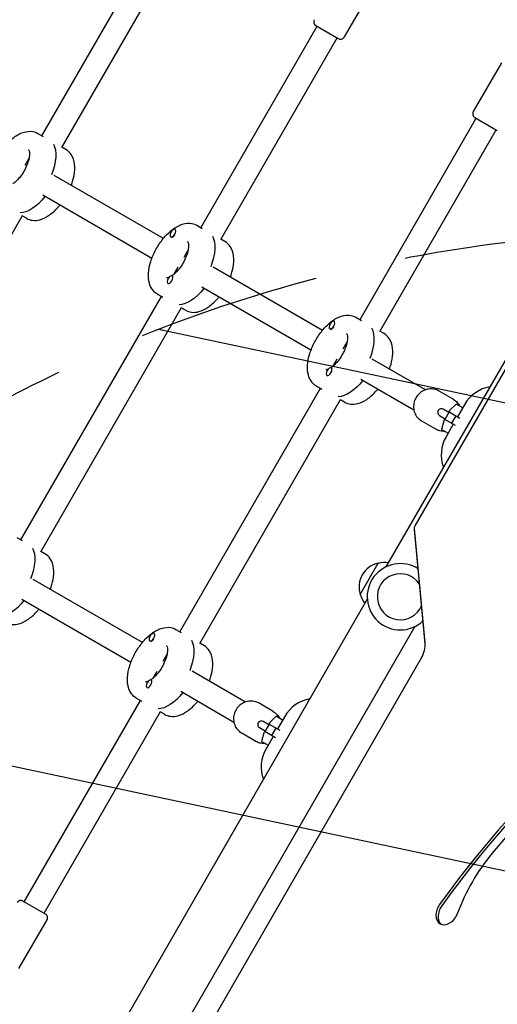
# Model space of a CAD drawing. Units: millimetres. Extents: x -5426 to 5928, y -4507 to 4323.
# Drawn here: x -3346 to -3014, y 872 to 1555 of the extents above; entities that cross this region are included whole.
import ezdxf

# ---------------------------------------------------------------- set-up
doc = ezdxf.new("R2010")
doc.units = ezdxf.units.MM
doc.header["$LTSCALE"] = 20
doc.linetypes.add('HIDDEN', pattern=[9.524999999999999, 6.35, -3.175])
for name, color, linetype in [('2d', 230, 'Continuous'), ('EN-Free_Space', 10, 'HIDDEN'), ('EN-Free_Space_Hatch', 10, 'HIDDEN')]:
    doc.layers.add(name, color=color, linetype=linetype)

msp = doc.modelspace()

# ---------------------------------------------------------------- hatches: boundary and pattern name
at = {"layer": 'EN-Free_Space_Hatch'}
h = msp.add_hatch(dxfattribs=at)
h.set_pattern_fill('ANSI31', color=256, scale=100, angle=123)
h.set_pattern_definition([(168, (0, 0), (-66.0119618346386, -310.5618632329833), [])])
h.paths.add_polyline_path([(3730.849786233367, 374.6135987454937), (4794.512078199777, 988.7193093391533, 1), (3794.512078199778, 2720.770116908031), (2018.06909666306, 1695.140283317787, 0.4164593882154634), (1655.899891503758, 322.4944479724226, 0.3950845500998559), (2073.181048830173, -979.2246136248316), (2582.288203751931, -1262.703197493933), (2981.920379520391, -2625.477761245084, 1), (4901.102090796237, -2062.679787630826), (4501.469915027777, -699.9052238796743, 0.1700665306559651)])
h.paths.add_polyline_path([(-2022.07331871104, -92.33371249277161, 0.4142135623730923), (-2388.098722495481, 1273.691691291659, 0.4142135623730956), (-3754.124126279923, 907.666287507221), (-4803.130122914818, -909.2653961088446, 0.4142135623730951), (-4437.104719130379, -2275.290799893283, 0.4142135623730955), (-3071.079315345939, -1909.265396108845)])

# ---------------------------------------------------------------- linework, layer by layer
at = {"layer": '2d'}
for p, q in [((-3330.449099944916, 1474.234525215208), (-3249.824099944915, 1613.881121575449)), ((-3316.738925602505, 1465.981243756891), (-3235.967693484365, 1605.881121575449)), ((-3101.085360940633, 1576.504193184327), (-3120.585360940636, 1542.729202436736)), ((-3140.271894420109, 1550.631126225385), (-3124.68343715199, 1541.631126225383)), ((-3220.030869016325, 1410.484529865143), (-3139.405869016324, 1550.131126225384)), ((-3206.320694673914, 1402.231248406826), (-3125.549462555774, 1542.131126225384)), ((-2879.572767744145, 1542.433662178059), (-3091.592202658934, 1175.205228713605)), ((-3011.451739702867, 1524.754197834264), (-3030.95173970287, 1490.979207086673)), ((-3109.612638087733, 1346.734534515079), (-3028.987638087733, 1486.381130875319)), ((-3029.853663491517, 1486.88113087532), (-3014.265206223399, 1477.881130875319)), ((-3333.270896951696, 1475.863690476671), (-3329.520896860521, 1473.69862691457)), ((-3095.902463745323, 1338.481253056761), (-3015.131231627182, 1478.381130875319)), ((-3313.770896477585, 1464.605359953745), (-3316.592693484365, 1466.234525215208)), ((-3342.199100090796, 1453.882927973602), (-3339.419624929277, 1458.697120171727)), ((-3071.314241368916, 1203.5933328327), (-2923.799522743153, 1459.096320356746)), ((-3246.107578849462, 1403.02326480849), (-3321.878054397414, 1446.769369262726)), ((-3254.107578849462, 1389.166858347939), (-3329.878054397414, 1432.912962802175)), ((-3441.738925602505, 1249.474892810781), (-3343.946461366225, 1418.856409465381)), ((-3341.270896477585, 1416.973962745601), (-3344.092693484366, 1418.603128007064)), ((-3237.877988125522, 1409.236585605824), (-3238.031638618815, 1409.325295759488)), ((-3222.852666023105, 1412.113695126606), (-3219.102665931929, 1409.948631564505)), ((-3240.805980210656, 1403.998859394086), (-3241.031638618815, 1404.129143336782)), ((-3203.352665548994, 1400.85536460368), (-3206.174462555774, 1402.484529865143)), ((-3231.780869162205, 1390.132932623537), (-3229.001394000686, 1394.947124821663)), ((-3238.560344031963, 1378.390537700479), (-3235.780868870444, 1383.204729898606)), ((-3135.689347920871, 1339.273269458425), (-3211.459823468823, 1383.019373912661)), ((-3239.748035208881, 1376.839897974762), (-3239.973693617039, 1376.970181917457)), ((-3242.820043123746, 1371.685319341087), (-3242.973693617039, 1371.774029494751)), ((-3143.689347920871, 1325.416862997874), (-3219.459823468822, 1369.16296745211)), ((-3345.030869016325, 1193.978178919034), (-3247.530869016325, 1362.853132656999)), ((-3250.352666023105, 1364.482297918462), (-3246.602665931929, 1362.317234356361)), ((-3331.320694673914, 1185.724897460716), (-3233.528230437634, 1355.106414115317)), ((-3230.852665548994, 1353.223967395536), (-3233.674462555774, 1354.853132656999)), ((-3127.459757196929, 1345.486590255759), (-3127.613407690224, 1345.575300409424)), ((-3112.434435094514, 1348.363699776542), (-3108.684435003338, 1346.19863621444)), ((-3130.387749282065, 1340.248864044022), (-3130.613407690224, 1340.379147986717)), ((-3092.934434620402, 1337.105369253615), (-3095.756231627182, 1338.734534515078)), ((-3121.362638233613, 1326.382937273473), (-3118.583163072095, 1331.197129471598)), ((-3128.142113103372, 1314.640542350415), (-3125.362637941853, 1319.454734548541)), ((-3064.188078217703, 1297.991992147901), (-3101.073835725884, 1319.287994174513)), ((-3129.329804280289, 1313.089902624698), (-3129.555462688448, 1313.220186567393)), ((-3132.401812195154, 1307.935323991022), (-3132.555462688448, 1308.024034144686)), ((-3109.073835725884, 1305.431587713961), (-3072.188078217703, 1284.13558568735)), ((-3234.612638087734, 1130.228183568969), (-3137.112638087734, 1299.103137306935)), ((-3139.934435094514, 1300.732302568398), (-3136.184435003338, 1298.567239006296)), ((-3220.902463745323, 1121.974902110652), (-3123.109999509043, 1291.356418765252)), ((-3120.434434620403, 1289.473972045472), (-3123.256231627183, 1291.103137306935)), ((-3044.915077127159, 1291.4835219337), (-3054.690135736081, 1297.127154652905)), ((-3047.907515841223, 1282.241552116195), (-3051.899344672167, 1284.5462355663)), ((-3042.858771023324, 1288.102382028194), (-3047.299904771216, 1283.834751852526)), ((-3038.317171990251, 1285.480288603898), (-3042.858771023324, 1288.102382028194)), ((-3036.867171990251, 1287.991762274872), (-3041.86717199025, 1279.331508237029)), ((-3054.399344672167, 1280.216108547377), (-3050.407515841223, 1277.911425097273)), ((-3050.6416832612, 1278.046621720232), (-3051.483461751184, 1276.588618606861)), ((-3047.657515841223, 1282.674564818088), (-3050.657515841223, 1277.478412395382)), ((-3043.284377833875, 1273.221529182067), (-3050.657515841223, 1277.478412395382)), ((-3047.299904771216, 1283.834751852526), (-3048.1416832612, 1282.376748739154)), ((-3047.657515841223, 1282.674564818088), (-3040.284377833875, 1278.417681604773)), ((-3042.978743199741, 1279.973274174052), (-3045.978743199741, 1274.777121751345)), ((-3056.915077127159, 1270.698912242874), (-3066.690135736081, 1276.342544962079)), ((-3051.483461751184, 1276.588618606861), (-3052.958771023325, 1270.608668871749)), ((-3052.958771023324, 1270.608668871749), (-3048.417171990251, 1267.986575447452)), ((-3044.86717199025, 1274.135355814322), (-3049.867171990251, 1265.475101776477)), ((-3347.852666023105, 1195.607344180497), (-3344.102665931929, 1193.442280618395)), ((-3064.462023575359, 1122.428057058113), (-3071.768570959318, 1201.726064566961)), ((-3064.450608067403, 1121.899511116931), (-3071.757155451362, 1201.197518625778)), ((-3328.352665548994, 1184.349013657571), (-3331.174462555774, 1185.978178919034)), ((-3109.519095780297, 1156.154939005545), (-3097.019095779797, 1177.805574101022)), ((-3260.689347920871, 1122.766918512315), (-3336.459823468823, 1166.513022966551)), ((-3268.689347920871, 1108.910512051764), (-3344.459823468823, 1152.656616506)), ((-3104.553684055749, 1152.755284392962), (-3316.573118411722, 785.526851896404)), ((-3071.644718711941, 1133.755284392961), (-3283.664153626728, 766.5268509285085)), ((-3252.459757196929, 1128.98023930965), (-3252.613407690224, 1129.068949463314)), ((-3237.434435094514, 1131.857348830432), (-3233.684435003338, 1129.692285268331)), ((-3255.387749282065, 1123.742513097912), (-3255.613407690224, 1123.872797040608)), ((-3217.934434620402, 1120.599018307506), (-3220.756231627183, 1122.228183568969)), ((-3246.362638233614, 1109.876586327363), (-3243.583163072095, 1114.69077852549)), ((-3294.39081155733, 718.2184299220468), (-3066.968986150382, 1112.124586276939)), ((-3253.142113103373, 1098.134191404304), (-3250.362637941854, 1102.948383602431)), ((-3189.188078217703, 1081.485641201791), (-3226.073835725884, 1102.781643228403)), ((-3254.329804280289, 1096.583551678588), (-3254.555462688448, 1096.713835621283)), ((-3257.401812195154, 1091.428973044912), (-3257.555462688448, 1091.517683198577)), ((-3234.073835725884, 1088.925236767852), (-3197.188078217703, 1067.62923474124)), ((-3342.737638087734, 942.9501900005844), (-3262.112638087734, 1082.596786360825)), ((-3264.934435094514, 1084.225951622288), (-3261.184435003338, 1082.060888060187)), ((-3169.915077127159, 1074.977170987591), (-3179.690135736081, 1080.620803706796)), ((-3328.881231627183, 934.9501900005844), (-3248.109999509043, 1074.850067819142)), ((-3245.434434620403, 1072.967621099362), (-3248.256231627182, 1074.596786360825)), ((-3172.907515841223, 1065.735201170086), (-3176.899344672167, 1068.03988462019)), ((-3172.657515841223, 1066.168213871979), (-3175.657515841223, 1060.972061449272)), ((-3172.299904771216, 1067.328400906416), (-3173.1416832612, 1065.870397793045)), ((-3172.657515841223, 1066.168213871979), (-3165.284377833875, 1061.911330658664)), ((-3167.858771023324, 1071.596031082085), (-3172.299904771216, 1067.328400906416)), ((-3163.317171990251, 1068.973937657789), (-3167.858771023324, 1071.596031082085)), ((-3161.867171990251, 1071.485411328763), (-3166.86717199025, 1062.825157290919)), ((-3181.915077127159, 1054.192561296764), (-3191.690135736081, 1059.836194015969)), ((-3179.399344672167, 1063.709757601268), (-3175.407515841223, 1061.405074151164)), ((-3176.483461751184, 1060.082267660752), (-3177.958771023325, 1054.102317925639)), ((-3175.6416832612, 1061.540270774123), (-3176.483461751184, 1060.082267660752)), ((-3168.284377833875, 1056.715178235957), (-3175.657515841223, 1060.972061449272)), ((-3167.978743199741, 1063.466923227942), (-3170.978743199741, 1058.270770805236)), ((-3177.958771023324, 1054.102317925639), (-3173.41717199025, 1051.480224501342)), ((-3169.86717199025, 1057.629004868212), (-3174.867171990251, 1048.968750830367)), ((-3328.015206223399, 934.4501900005837), (-3343.603663491518, 943.4501900005852)), ((-3346.417130012049, 896.577123041639), (-3326.917130012046, 930.3521137892299))]:
    msp.add_line(p, q, dxfattribs=at)
for centre, radius, start, end in [((-3138.771894420108, 1553.229202436737), 2.999999999999883, 149.9999999999946, 239.9999999999886), ((-3123.183437151989, 1544.229202436735), 2.999999999999231, 239.9999999999746, 330.0000000000015), ((-3028.353663491517, 1489.479207086673), 2.999999999999655, 149.9999999999903, 239.9999999999962), ((-3015.216536895638, 1275.49176227487), 25.00000000000218, 99.79181950351987, 149.999999999998), ((-3053.149344672167, 1282.381172056839), 2.500000000000008, 60.00000000000011, 240.0000000000001), ((-3028.21653689564, 1252.975101776477), 25, 149.9999999999998, 200.2081804964812), ((-3093.290994759871, 1161.219397243283), 16.99999999914634, 102.6679254885013, 197.3320745114996), ((-3081.618460685437, 1154.480256553283), 22.99999999999991, 57.43526610451898, 313.0935132609916), ((-3092.461477979051, 1161.319055349576), 17.00000000000355, 81.35427621299861, 105.8134983752747), ((-3081.618460685437, 1154.480256553283), 15.99999999999999, 33.42463371490457, 337.1041305402424), ((-3092.962542821204, 1160.451185585081), 17.0000000000033, 194.1865016247243, 218.6457237870027), ((-3140.216536895641, 1058.985411328763), 24.99999999999896, 99.79181950351683, 150.0000000000004), ((-3178.149344672167, 1065.874821110729), 2.500000000000008, 60.00000000000011, 240.0000000000001), ((-3153.21653689564, 1036.468750830367), 25, 150.0000000000001, 200.2081804964812), ((-3345.103663491518, 940.8521137892319), 2.999999999999966, 60.00000000000054, 149.9999999999946), ((-3329.515206223399, 931.8521137892302), 2.999999999999951, 329.9999999999927, 59.99999999999947)]:
    msp.add_arc(centre, radius, start, end, dxfattribs=at)
for centre, major_axis, ratio, start_param, end_param in [((-3338.770896751111, 1447.284852035976), (13.75000000000004, 23.81569860407205), 0.4999999635299181, -1.285260611774444, -0.2855357150204656), ((-3338.770896751111, 1447.284852035976), (13.75000000000005, 23.81569860407205), 0.4999999635299184, -1.285260611774434, -0.2855357150204535), ((-3239.531638618815, 1406.727219548135), (1.500000000000005, 2.598076211353316), 0.4999999635299177, 2.10202241327879e-14, 3.141592653589814), ((-3239.531638618815, 1406.727219548135), (-1.500000000000006, -2.598076211353316), 0.4999999635299177, 2.235249185951388e-14, 3.141592653589815), ((-3239.231638611521, 1406.554014463167), (-1.500000000000004, -2.598076211353312), 0.4999999635299177, 0.1871818797279898, 1.383614447066859), ((-3228.35266582252, 1383.534856685912), (13.75000000000005, 23.81569860407206), 0.4999999635299182, -1.285260611774434, -0.2855357150204665), ((-3228.35266582252, 1383.534856685912), (13.75000000000004, 23.81569860407204), 0.4999999635299183, -1.285260611774452, -0.2855357150204798), ((-3241.473693617039, 1374.372105706104), (1.500000000000005, 2.598076211353316), 0.4999999635299177, 2.10202241327879e-14, 3.141592653589814), ((-3241.473693617039, 1374.372105706104), (-1.500000000000006, -2.598076211353316), 0.4999999635299177, 2.235249185951388e-14, 3.141592653589815), ((-3129.113407690224, 1342.97722419807), (1.500000000000005, 2.598076211353316), 0.4999999635299177, 2.10202241327879e-14, 3.141592653589814), ((-3129.113407690224, 1342.97722419807), (-1.500000000000006, -2.598076211353316), 0.4999999635299177, 2.235249185951388e-14, 3.141592653589815), ((-3128.81340768293, 1342.804019113102), (-1.500000000000003, -2.598076211353313), 0.4999999635299177, 0.1871818797279895, 1.383614447066791), ((-3117.934434893928, 1319.784861335847), (13.75000000000004, 23.81569860407205), 0.4999999635299182, -1.284749080230117, -0.2855357150204649), ((-3117.934434893928, 1319.784861335847), (13.75000000000006, 23.81569860407205), 0.4999999635299183, -1.284749080230116, -0.2855357150204736), ((-3131.055462688448, 1310.622110356039), (1.500000000000005, 2.598076211353316), 0.4999999635299177, 2.10202241327879e-14, 3.141592653589814), ((-3131.055462688448, 1310.622110356039), (-1.500000000000006, -2.598076211353316), 0.4999999635299177, 2.235249185951388e-14, 3.141592653589815), ((-2784.513160296633, 705.1065002062645), (251.0783967365595, 434.8805398306557), 0.7071067811865488, 0.06262688820277668, 1.432070627906276), ((-2782.982229207393, 704.2226167297813), (251.0783967365595, 434.8805398306557), 0.7071067811865488, 0.06262688820277683, 1.432070627906276), ((-3353.35266582252, 1167.028505739802), (13.75000000000003, 23.81569860407203), 0.4999999635299182, -1.285260611774452, -0.2855357150204606), ((-3353.35266582252, 1167.028505739802), (13.75000000000003, 23.81569860407203), 0.4999999635299184, -1.285260611774452, -0.285535715020467), ((-2784.513160296633, 705.1065002062647), (246.0783967365212, 426.2202857927451), 0.7071067811865487, 0.3770562489841902, 1.327712777937901), ((-3254.113407690224, 1126.470873251961), (1.500000000000005, 2.598076211353316), 0.4999999635299177, 2.10202241327879e-14, 3.141592653589814), ((-3254.113407690224, 1126.470873251961), (-1.500000000000006, -2.598076211353316), 0.4999999635299177, 2.235249185951388e-14, 3.141592653589815), ((-3253.81340768293, 1126.297668166993), (-1.500000000000004, -2.598076211353312), 0.4999999635299177, 0.1871818797279898, 1.383614447066927), ((-3242.934434893928, 1103.278510389738), (13.75000000000004, 23.81569860407206), 0.4999999635299182, -1.284749080230117, -0.2855357150204613), ((-3242.934434893928, 1103.278510389738), (13.75000000000004, 23.81569860407203), 0.4999999635299184, -1.284749080230108, -0.2855357150204473), ((-3075.782135874415, 1117.212860642519), (7.195906616878109, 12.46367586695332), 0.7071067811865487, -1.570796326794904, -0.7853981633974305), ((-3256.055462688448, 1094.11575940993), (1.500000000000005, 2.598076211353316), 0.4999999635299177, 2.10202241327879e-14, 3.141592653589814), ((-3256.055462688448, 1094.11575940993), (-1.500000000000006, -2.598076211353316), 0.4999999635299177, 2.235249185951388e-14, 3.141592653589815), ((-2970.403557009296, 921.4235133220129), (-50.00000000000206, -86.60254037844716), 0.7071067811865488, -1.8138798756518, -1.329040872458596), ((-3048.973021187348, 936.376790869013), (-5.000000000049971, -8.660254037930912), 0.707106781186549, -1.709522025713698, -1.687538997430238e-14), ((-3047.442090098109, 935.4929073925298), (-5.000000000049944, -8.660254037930864), 0.7071067811865489, -1.709522025713698, -0.1253278311668062), ((-3048.973021187348, 936.3767908690131), (-5.000000000049941, -8.660254037931075), 0.7071067811865489, -2.664535259100376e-14, 1.812551781152263)]:
    msp.add_ellipse(centre, major_axis=major_axis, ratio=ratio, start_param=start_param, end_param=end_param, dxfattribs=at)
at = {"layer": '2d', "extrusion": (0, 0, -1)}
for centre, major_axis, ratio, start_param, end_param in [((-3335.77089667817, 1445.552801186295), (-13.75000000000004, -23.81569860407204), 0.4999999635299182, -1.275619440344395, -0.285535715020438), ((-3335.770896678171, 1445.552801186295), (-13.75000000000005, -23.81569860407205), 0.4999999635299184, -1.275619440344395, -0.2855357150204332), ((-3225.352665749579, 1381.802805836231), (-13.75000000000004, -23.81569860407204), 0.4999999635299182, -1.275619440344395, -0.285535715020438), ((-3225.35266574958, 1381.802805836231), (-13.75000000000004, -23.81569860407204), 0.4999999635299183, -1.275619440344395, -0.2855357150204307), ((-3114.934434820988, 1318.052810486166), (-13.75000000000003, -23.81569860407205), 0.4999999635299182, -1.275619440344395, -0.2855357150204333), ((-3114.934434820988, 1318.052810486166), (-13.75000000000004, -23.81569860407203), 0.4999999635299183, -1.27561944034439, -0.2855357150204532), ((-3069.717059686121, 1202.671199558194), (1.304093383122461, 2.2587559973821), 0.7071067811865487, -2.356194490192469, -1.570796326795282), ((-3350.35266574958, 1165.296454890121), (-13.75000000000004, -23.81569860407206), 0.499999963529918, -1.275619440344395, -0.285535715020431), ((-3350.35266574958, 1165.296454890121), (-13.75000000000005, -23.81569860407205), 0.4999999635299183, -1.275619440344395, -0.2855357150204377), ((-3239.934434820988, 1101.546459540057), (-13.75000000000002, -23.81569860407203), 0.4999999635299182, -1.27561944034439, -0.2855357150204492), ((-3239.934434820988, 1101.546459540057), (-13.75000000000005, -23.81569860407205), 0.4999999635299182, -1.275619440344386, -0.2855357150204363)]:
    msp.add_ellipse(centre, major_axis=major_axis, ratio=ratio, start_param=start_param, end_param=end_param, dxfattribs=at)
at = {"layer": '2d'}
for points, knots in [([(-3360.770896951696, 1428.232293268527), (-3362.102562489945, 1429.001130725506), (-3363.251997652998, 1430.064693661427), (-3365.150951699281, 1432.659584565654), (-3365.836762185174, 1434.220781665965), (-3366.84146531733, 1437.978786599703), (-3366.99739015146, 1440.238127222236), (-3366.693871828061, 1445.196401073414), (-3366.151894697194, 1447.922730597614), (-3364.463055740559, 1453.339859160239), (-3363.329745575762, 1456.027302518123), (-3360.609713988042, 1461.153432399826), (-3359.031390810242, 1463.593781384702), (-3355.539621281859, 1468.06154932823), (-3353.626139098693, 1470.085558230989), (-3349.536687440218, 1473.549134768634), (-3347.358425139768, 1474.976686009518), (-3342.853498555491, 1476.915485648135), (-3340.501820972852, 1477.461577630949), (-3336.432935334218, 1477.192319137491), (-3334.751617743801, 1476.718585024587), (-3333.270896951696, 1475.863690476671)], [3.141592653589791, 3.141592653589791, 3.141592653589791, 3.141592653589791, 3.358676171785759, 3.358676171785759, 3.605687591791533, 3.605687591791533, 3.928475924045878, 3.928475924045878, 4.289404642761721, 4.289404642761721, 4.640968980448849, 4.640968980448849, 4.986706883124701, 4.986706883124701, 5.334802512544952, 5.334802512544952, 5.692565766479738, 5.692565766479738, 6.041803316143962, 6.041803316143962, 6.283185307179588, 6.283185307179588, 6.283185307179588, 6.283185307179588]), ([(-3339.781370937167, 1464.612221364651), (-3339.781370937167, 1464.612221364651), (-3339.713198675441, 1464.566920792141), (-3339.4614731099, 1464.072510428365), (-3339.287190908888, 1463.574123012681), (-3339.110862641459, 1462.18422253693), (-3339.09396979786, 1461.340117118054), (-3339.277516384912, 1459.338066970448), (-3339.491324023893, 1458.163824176032), (-3340.189949544148, 1455.600093723827), (-3340.690009990888, 1454.201849636635), (-3341.953397279598, 1451.359237617235), (-3342.724743513678, 1449.914988731766), (-3344.45079738271, 1447.175856107909), (-3345.406601230712, 1445.882196513656), (-3347.362600884961, 1443.616807102281), (-3348.361801482592, 1442.63950852281), (-3349.799572598079, 1441.461094220458), (-3350.268583899105, 1441.115817141232), (-3350.715463144974, 1440.821623712578)], [0.07539711134005112, 0.07539711134005112, 0.07539711134005112, 0.07539711134005112, 0.3141592653589937, 0.3141592653589937, 0.581983079126217, 0.581983079126217, 0.8256817411448523, 0.8256817411448523, 1.085931075930093, 1.085931075930093, 1.362339258381945, 1.362339258381945, 1.648065991065252, 1.648065991065252, 1.935531157656674, 1.935531157656674, 2.216982268015159, 2.216982268015159, 2.35787036292658, 2.35787036292658, 2.35787036292658, 2.35787036292658]), ([(-3310.015983651228, 1439.920799524269), (-3309.171131875447, 1442.185699521643), (-3308.529578673136, 1444.462069668296), (-3307.642465274958, 1449.361494324032), (-3307.495300785374, 1451.961700432769), (-3308.068714337622, 1456.832481116246), (-3308.771623599021, 1459.142139635728), (-3311.039251113857, 1462.53126871715), (-3312.29017568548, 1463.750465405828), (-3313.770896477585, 1464.605359953745)], [5.036759185456765, 5.036759185456765, 5.036759185456765, 5.036759185456765, 5.334802512544941, 5.334802512544941, 5.692565766479726, 5.692565766479726, 6.041803316143952, 6.041803316143952, 6.283185307179578, 6.283185307179578, 6.283185307179578, 6.283185307179578]), ([(-3341.270896477585, 1416.973962745601), (-3339.939230939336, 1416.205125288622), (-3338.443440836777, 1415.741466705376), (-3335.246722370527, 1415.39436971279), (-3333.551780778397, 1415.581038959979), (-3329.794901472153, 1416.58994299114), (-3327.760292680174, 1417.584578434969), (-3323.618060727832, 1420.326569939135), (-3321.527978666221, 1422.159100664836), (-3319.046776874201, 1424.849398264403), (-3318.525206949716, 1425.447610604519), (-3318.015983651228, 1426.064393063718)], [3.141592653589786, 3.141592653589786, 3.141592653589786, 3.141592653589786, 3.358676171785753, 3.358676171785753, 3.605687591791525, 3.605687591791525, 3.928475924045868, 3.928475924045868, 4.289404642761711, 4.289404642761711, 4.388018775312621, 4.388018775312621, 4.388018775312621, 4.388018775312621]), ([(-3250.352666023105, 1364.482297918462), (-3251.684331561354, 1365.251135375441), (-3252.833766724407, 1366.314698311363), (-3254.73272077069, 1368.909589215589), (-3255.418531256583, 1370.4707863159), (-3256.423234388739, 1374.228791249639), (-3256.579159222869, 1376.488131872171), (-3256.27564089947, 1381.44640572335), (-3255.733663768603, 1384.172735247549), (-3254.044824811968, 1389.589863810175), (-3252.911514647171, 1392.277307168058), (-3250.191483059451, 1397.403437049762), (-3248.613159881651, 1399.843786034637), (-3245.121390353268, 1404.311553978165), (-3243.207908170102, 1406.335562880924), (-3239.118456511626, 1409.79913941857), (-3236.940194211177, 1411.226690659453), (-3232.4352676269, 1413.165490298071), (-3230.083590044261, 1413.711582280885), (-3226.014704405627, 1413.442323787426), (-3224.33338681521, 1412.968589674523), (-3222.852666023105, 1412.113695126606)], [3.141592653589791, 3.141592653589791, 3.141592653589791, 3.141592653589791, 3.358676171785759, 3.358676171785759, 3.605687591791533, 3.605687591791533, 3.928475924045878, 3.928475924045878, 4.289404642761721, 4.289404642761721, 4.640968980448849, 4.640968980448849, 4.986706883124701, 4.986706883124701, 5.334802512544952, 5.334802512544952, 5.692565766479738, 5.692565766479738, 6.041803316143962, 6.041803316143962, 6.283185307179588, 6.283185307179588, 6.283185307179588, 6.283185307179588]), ([(-3229.363140008576, 1400.862226014586), (-3229.363140008576, 1400.862226014586), (-3229.29496774685, 1400.816925442076), (-3229.043242181309, 1400.322515078301), (-3228.868959980296, 1399.824127662617), (-3228.692631712868, 1398.434227186866), (-3228.675738869269, 1397.59012176799), (-3228.859285456321, 1395.588071620383), (-3229.073093095302, 1394.413828825968), (-3229.771718615557, 1391.850098373762), (-3230.271779062297, 1390.45185428657), (-3231.535166351007, 1387.609242267171), (-3232.306512585087, 1386.164993381701), (-3234.032566454119, 1383.425860757844), (-3234.988370302121, 1382.132201163592), (-3236.94436995637, 1379.866811752217), (-3237.943570554001, 1378.889513172745), (-3239.381341669488, 1377.711098870393), (-3239.850352970514, 1377.365821791167), (-3240.297232216382, 1377.071628362513)], [0.07539711134005112, 0.07539711134005112, 0.07539711134005112, 0.07539711134005112, 0.3141592653589937, 0.3141592653589937, 0.581983079126217, 0.581983079126217, 0.8256817411448523, 0.8256817411448523, 1.085931075930093, 1.085931075930093, 1.362339258381945, 1.362339258381945, 1.648065991065252, 1.648065991065252, 1.935531157656674, 1.935531157656674, 2.216982268015159, 2.216982268015159, 2.35787036292658, 2.35787036292658, 2.35787036292658, 2.35787036292658]), ([(-3199.597752722636, 1376.170804174204), (-3198.752900946856, 1378.435704171579), (-3198.111347744545, 1380.712074318231), (-3197.224234346367, 1385.611498973967), (-3197.077069856783, 1388.211705082704), (-3197.650483409031, 1393.082485766181), (-3198.353392670429, 1395.392144285663), (-3200.621020185266, 1398.781273367085), (-3201.871944756889, 1400.000470055764), (-3203.352665548994, 1400.85536460368)], [5.03675918545677, 5.03675918545677, 5.03675918545677, 5.03675918545677, 5.334802512544941, 5.334802512544941, 5.692565766479726, 5.692565766479726, 6.041803316143952, 6.041803316143952, 6.283185307179578, 6.283185307179578, 6.283185307179578, 6.283185307179578]), ([(-3242.045091471403, 1376.119683309118), (-3242.479214713834, 1375.937728462969), (-3242.850348483914, 1375.829734378323), (-3243.544165990963, 1375.695415468664), (-3243.762196896641, 1375.723265089196), (-3243.855889656425, 1375.742832869771), (-3243.863844934936, 1375.746268336568), (-3243.863844934936, 1375.746268336568)], [2.560104310833653, 2.560104310833653, 2.560104310833653, 2.560104310833653, 2.732141725719635, 2.732141725719635, 2.978627135548895, 2.978627135548895, 3.066195542249741, 3.066195542249741, 3.066195542249741, 3.066195542249741]), ([(-3230.852665548994, 1353.223967395536), (-3229.521000010745, 1352.455129938558), (-3228.025209908186, 1351.991471355312), (-3224.828491441936, 1351.644374362725), (-3223.133549849806, 1351.831043609915), (-3219.376670543562, 1352.839947641075), (-3217.342061751583, 1353.834583084904), (-3213.199829799241, 1356.576574589071), (-3211.10974773763, 1358.409105314771), (-3208.628545945609, 1361.099402914339), (-3208.106976021125, 1361.697615254454), (-3207.597752722636, 1362.314397713653)], [3.141592653589786, 3.141592653589786, 3.141592653589786, 3.141592653589786, 3.358676171785753, 3.358676171785753, 3.605687591791525, 3.605687591791525, 3.928475924045868, 3.928475924045868, 4.289404642761711, 4.289404642761711, 4.388018775312619, 4.388018775312619, 4.388018775312619, 4.388018775312619]), ([(-3139.934435094514, 1300.732302568398), (-3141.266100632763, 1301.501140025376), (-3142.415535795816, 1302.564702961298), (-3144.314489842099, 1305.159593865525), (-3145.000300327992, 1306.720790965835), (-3146.005003460148, 1310.478795899574), (-3146.160928294278, 1312.738136522107), (-3145.857409970879, 1317.696410373285), (-3145.315432840012, 1320.422739897485), (-3143.626593883377, 1325.83986846011), (-3142.49328371858, 1328.527311817993), (-3139.77325213086, 1333.653441699697), (-3138.19492895306, 1336.093790684572), (-3134.703159424677, 1340.561558628101), (-3132.789677241511, 1342.58556753086), (-3128.700225583035, 1346.049144068505), (-3126.521963282586, 1347.476695309388), (-3122.017036698308, 1349.415494948006), (-3119.66535911567, 1349.96158693082), (-3115.596473477035, 1349.692328437362), (-3113.915155886619, 1349.218594324458), (-3112.434435094514, 1348.363699776542)], [3.141592653589791, 3.141592653589791, 3.141592653589791, 3.141592653589791, 3.358676171785759, 3.358676171785759, 3.605687591791533, 3.605687591791533, 3.928475924045878, 3.928475924045878, 4.289404642761721, 4.289404642761721, 4.640968980448849, 4.640968980448849, 4.986706883124701, 4.986706883124701, 5.334802512544952, 5.334802512544952, 5.692565766479738, 5.692565766479738, 6.041803316143962, 6.041803316143962, 6.283185307179588, 6.283185307179588, 6.283185307179588, 6.283185307179588]), ([(-3118.944909079985, 1337.112230664522), (-3118.944909079985, 1337.112230664522), (-3118.876736818258, 1337.066930092011), (-3118.625011252718, 1336.572519728236), (-3118.450729051705, 1336.074132312552), (-3118.274400784277, 1334.684231836801), (-3118.257507940678, 1333.840126417925), (-3118.44105452773, 1331.838076270318), (-3118.654862166711, 1330.663833475903), (-3119.353487686966, 1328.100103023698), (-3119.853548133706, 1326.701858936505), (-3121.116935422416, 1323.859246917106), (-3121.888281656496, 1322.414998031637), (-3123.614335525528, 1319.67586540778), (-3124.570139373529, 1318.382205813527), (-3126.526139027779, 1316.116816402152), (-3127.52533962541, 1315.139517822681), (-3128.963110740897, 1313.961103520328), (-3129.432122041923, 1313.615826441103), (-3129.879001287791, 1313.321633012448)], [0.07539711134005112, 0.07539711134005112, 0.07539711134005112, 0.07539711134005112, 0.3141592653589937, 0.3141592653589937, 0.581983079126217, 0.581983079126217, 0.8256817411448523, 0.8256817411448523, 1.085931075930093, 1.085931075930093, 1.362339258381945, 1.362339258381945, 1.648065991065252, 1.648065991065252, 1.935531157656674, 1.935531157656674, 2.216982268015159, 2.216982268015159, 2.35787036292658, 2.35787036292658, 2.35787036292658, 2.35787036292658]), ([(-3089.179521794045, 1312.420808824139), (-3088.334670018265, 1314.685708821514), (-3087.693116815954, 1316.962078968166), (-3086.806003417776, 1321.861503623902), (-3086.658838928192, 1324.461709732639), (-3087.232252480439, 1329.332490416116), (-3087.935161741838, 1331.642148935598), (-3090.202789256675, 1335.03127801702), (-3091.453713828298, 1336.250474705699), (-3092.934434620402, 1337.105369253616)], [5.036759185456758, 5.036759185456758, 5.036759185456758, 5.036759185456758, 5.334802512544941, 5.334802512544941, 5.692565766479726, 5.692565766479726, 6.041803316143952, 6.041803316143952, 6.283185307179578, 6.283185307179578, 6.283185307179578, 6.283185307179578]), ([(-3131.626860542811, 1312.369687959054), (-3132.060983785243, 1312.187733112904), (-3132.432117555323, 1312.079739028259), (-3133.125935062372, 1311.945420118599), (-3133.34396596805, 1311.973269739131), (-3133.437658727834, 1311.992837519706), (-3133.445614006344, 1311.996272986503), (-3133.445614006344, 1311.996272986503)], [2.560104310833653, 2.560104310833653, 2.560104310833653, 2.560104310833653, 2.732141725719635, 2.732141725719635, 2.978627135548895, 2.978627135548895, 3.066195542249741, 3.066195542249741, 3.066195542249741, 3.066195542249741]), ([(-3120.434434620402, 1289.473972045472), (-3119.102769082153, 1288.705134588493), (-3117.606978979595, 1288.241476005247), (-3114.410260513344, 1287.89437901266), (-3112.715318921214, 1288.08104825985), (-3108.958439614971, 1289.089952291011), (-3106.923830822991, 1290.08458773484), (-3102.78159887065, 1292.826579239006), (-3100.691516809039, 1294.659109964706), (-3098.210315017018, 1297.349407564274), (-3097.688745092534, 1297.94761990439), (-3097.179521794046, 1298.564402363588)], [3.141592653589786, 3.141592653589786, 3.141592653589786, 3.141592653589786, 3.358676171785753, 3.358676171785753, 3.605687591791525, 3.605687591791525, 3.928475924045868, 3.928475924045868, 4.289404642761711, 4.289404642761711, 4.388018775312609, 4.388018775312609, 4.388018775312609, 4.388018775312609]), ([(-3054.690135736081, 1297.127154652905), (-3055.754234370624, 1297.741512286003), (-3056.919689178268, 1298.179609564054), (-3059.336946536231, 1298.661533544122), (-3060.588442071026, 1298.703733670491), (-3063.05781236939, 1298.390531983266), (-3064.27476170906, 1298.03123428559), (-3066.554987319892, 1296.946009038403), (-3067.616060765903, 1296.216098557677), (-3069.473935320963, 1294.457409350896), (-3070.268274149697, 1293.426359344242), (-3071.505330710854, 1291.167592216283), (-3071.946940406284, 1289.9395318532), (-3072.427461779232, 1287.414130677801), (-3072.467678915652, 1286.117293209526), (-3072.139526257818, 1283.59215202176), (-3071.774775967132, 1282.363701123853), (-3070.678169228521, 1280.104716041717), (-3069.950778154778, 1279.072549798762), (-3068.367614863463, 1277.468537006549), (-3067.563032172836, 1276.846511954814), (-3066.690135736081, 1276.342544962079)], [4.712388980384691, 4.712388980384691, 4.712388980384691, 4.712388980384691, 5.026131313658929, 5.026131313658929, 5.341207836377031, 5.341207836377031, 5.659608661771592, 5.659608661771592, 5.981790471443761, 5.981790471443761, 6.306740048241693, 6.306740048241693, 6.632590778367029, 6.632590778367029, 6.957234719176413, 6.957234719176413, 7.278855937038603, 7.278855937038603, 7.596613984130667, 7.596613984130667, 7.853981633974485, 7.853981633974485, 7.853981633974485, 7.853981633974485]), ([(-3044.915077127159, 1291.4835219337), (-3043.850978492616, 1290.869164300603), (-3042.888847716673, 1290.078899469245), (-3041.426888573744, 1288.41332790043), (-3040.873032062421, 1287.586354654012), (-3040.432684838605, 1286.70168051637)], [1.570796326794895, 1.570796326794895, 1.570796326794895, 1.570796326794895, 1.884538660069133, 1.884538660069133, 2.136180567736849, 2.136180567736849, 2.136180567736849, 2.136180567736849]), ([(-3050.532684838604, 1269.207967359924), (-3051.739972308641, 1269.133319820368), (-3052.957438943125, 1269.249754094801), (-3055.101199848498, 1269.809168726478), (-3056.042180690404, 1270.194945250138), (-3056.915077127159, 1270.698912242874)], [4.147004739442671, 4.147004739442671, 4.147004739442671, 4.147004739442671, 4.455021330540871, 4.455021330540871, 4.712388980384688, 4.712388980384688, 4.712388980384688, 4.712388980384688]), ([(-3071.757155451362, 1201.197518625778), (-3071.763880669552, 1201.270507463663), (-3071.769194439733, 1201.341209791075), (-3071.777363660783, 1201.478131257833), (-3071.780219138805, 1201.544350559413), (-3071.783809194929, 1201.6724250246), (-3071.784543782279, 1201.734280335031), (-3071.784201691076, 1201.853770093579), (-3071.783125007802, 1201.911404673136), (-3071.779442170995, 1202.022616297846), (-3071.776836002161, 1202.076193459588), (-3071.773592233384, 1202.127831685231)], [0.7853981633974422, 0.7853981633974422, 0.7853981633974422, 0.7853981633974422, 0.8200385646532545, 0.8200385646532545, 0.8546789659090669, 0.8546789659090669, 0.8893193671648792, 0.8893193671648792, 0.9239597684206916, 0.9239597684206916, 0.9586001696765041, 0.9586001696765041, 0.9586001696765041, 0.9586001696765041]), ([(-3324.597752722637, 1159.664453228094), (-3323.752900946856, 1161.929353225469), (-3323.111347744546, 1164.205723372122), (-3322.224234346368, 1169.105148027857), (-3322.077069856784, 1171.705354136594), (-3322.650483409031, 1176.576134820072), (-3323.35339267043, 1178.885793339553), (-3325.621020185266, 1182.274922420976), (-3326.871944756889, 1183.494119109654), (-3328.352665548994, 1184.349013657571)], [5.036759185456761, 5.036759185456761, 5.036759185456761, 5.036759185456761, 5.334802512544941, 5.334802512544941, 5.692565766479726, 5.692565766479726, 6.041803316143952, 6.041803316143952, 6.283185307179578, 6.283185307179578, 6.283185307179578, 6.283185307179578]), ([(-3355.852665548994, 1136.717616449427), (-3354.521000010745, 1135.948778992448), (-3353.025209908187, 1135.485120409202), (-3349.828491441936, 1135.138023416615), (-3348.133549849806, 1135.324692663805), (-3344.376670543563, 1136.333596694966), (-3342.342061751583, 1137.328232138795), (-3338.199829799241, 1140.070223642961), (-3336.109747737631, 1141.902754368662), (-3333.62854594561, 1144.593051968229), (-3333.106976021125, 1145.191264308345), (-3332.597752722637, 1145.808046767544)], [3.141592653589786, 3.141592653589786, 3.141592653589786, 3.141592653589786, 3.358676171785753, 3.358676171785753, 3.605687591791525, 3.605687591791525, 3.928475924045868, 3.928475924045868, 4.289404642761711, 4.289404642761711, 4.388018775312613, 4.388018775312613, 4.388018775312613, 4.388018775312613]), ([(-3264.934435094514, 1084.225951622288), (-3266.266100632763, 1084.994789079267), (-3267.415535795816, 1086.058352015189), (-3269.314489842099, 1088.653242919415), (-3270.000300327992, 1090.214440019726), (-3271.005003460148, 1093.972444953465), (-3271.160928294278, 1096.231785575997), (-3270.857409970879, 1101.190059427176), (-3270.315432840012, 1103.916388951375), (-3268.626593883377, 1109.333517514001), (-3267.49328371858, 1112.020960871884), (-3264.77325213086, 1117.147090753587), (-3263.19492895306, 1119.587439738463), (-3259.703159424677, 1124.055207681991), (-3257.789677241511, 1126.07921658475), (-3253.700225583035, 1129.542793122396), (-3251.521963282586, 1130.970344363279), (-3247.017036698308, 1132.909144001897), (-3244.66535911567, 1133.45523598471), (-3240.596473477035, 1133.185977491252), (-3238.915155886619, 1132.712243378349), (-3237.434435094514, 1131.857348830432)], [3.141592653589791, 3.141592653589791, 3.141592653589791, 3.141592653589791, 3.358676171785759, 3.358676171785759, 3.605687591791533, 3.605687591791533, 3.928475924045878, 3.928475924045878, 4.289404642761721, 4.289404642761721, 4.640968980448849, 4.640968980448849, 4.986706883124701, 4.986706883124701, 5.334802512544952, 5.334802512544952, 5.692565766479738, 5.692565766479738, 6.041803316143962, 6.041803316143962, 6.283185307179588, 6.283185307179588, 6.283185307179588, 6.283185307179588]), ([(-3243.944909079985, 1120.605879718412), (-3243.944909079985, 1120.605879718412), (-3243.876736818258, 1120.560579145902), (-3243.625011252718, 1120.066168782126), (-3243.450729051705, 1119.567781366443), (-3243.274400784277, 1118.177880890692), (-3243.257507940678, 1117.333775471815), (-3243.44105452773, 1115.331725324209), (-3243.654862166711, 1114.157482529794), (-3244.353487686966, 1111.593752077588), (-3244.853548133706, 1110.195507990396), (-3246.116935422416, 1107.352895970997), (-3246.888281656496, 1105.908647085527), (-3248.614335525528, 1103.16951446167), (-3249.570139373529, 1101.875854867418), (-3251.526139027779, 1099.610465456042), (-3252.52533962541, 1098.633166876571), (-3253.963110740897, 1097.454752574219), (-3254.432122041923, 1097.109475494993), (-3254.879001287791, 1096.815282066339)], [0.07539711134005112, 0.07539711134005112, 0.07539711134005112, 0.07539711134005112, 0.3141592653589937, 0.3141592653589937, 0.581983079126217, 0.581983079126217, 0.8256817411448523, 0.8256817411448523, 1.085931075930093, 1.085931075930093, 1.362339258381945, 1.362339258381945, 1.648065991065252, 1.648065991065252, 1.935531157656674, 1.935531157656674, 2.216982268015159, 2.216982268015159, 2.35787036292658, 2.35787036292658, 2.35787036292658, 2.35787036292658]), ([(-3214.179521794045, 1095.91445787803), (-3213.334670018265, 1098.179357875405), (-3212.693116815954, 1100.455728022057), (-3211.806003417776, 1105.355152677793), (-3211.658838928192, 1107.95535878653), (-3212.232252480439, 1112.826139470007), (-3212.935161741838, 1115.135797989489), (-3215.202789256675, 1118.524927070911), (-3216.453713828298, 1119.74412375959), (-3217.934434620402, 1120.599018307506)], [5.036759185456764, 5.036759185456764, 5.036759185456764, 5.036759185456764, 5.334802512544941, 5.334802512544941, 5.692565766479726, 5.692565766479726, 6.041803316143952, 6.041803316143952, 6.283185307179578, 6.283185307179578, 6.283185307179578, 6.283185307179578]), ([(-3064.434316495683, 1120.211130952807), (-3064.426315616685, 1120.338498599333), (-3064.420358181261, 1120.463218932155), (-3064.412286170701, 1120.706971630466), (-3064.410171611145, 1120.826003870849), (-3064.40950740707, 1121.058005114531), (-3064.410957767293, 1121.170973977955), (-3064.41711117537, 1121.390495462152), (-3064.421814213741, 1121.49704792776), (-3064.434126525799, 1121.703410298913), (-3064.44173577184, 1121.80322003399), (-3064.450608067403, 1121.899511116931)], [2.182992483913309, 2.182992483913309, 2.182992483913309, 2.182992483913309, 2.217632885169113, 2.217632885169113, 2.252273286424916, 2.252273286424916, 2.28691368768072, 2.28691368768072, 2.321554088936524, 2.321554088936524, 2.356194490192327, 2.356194490192327, 2.356194490192327, 2.356194490192327]), ([(-3256.626860542811, 1095.863337012944), (-3257.060983785243, 1095.681382166795), (-3257.432117555323, 1095.573388082149), (-3258.125935062372, 1095.43906917249), (-3258.34396596805, 1095.466918793021), (-3258.437658727834, 1095.486486573596), (-3258.445614006344, 1095.489922040394), (-3258.445614006344, 1095.489922040394)], [2.560104310833653, 2.560104310833653, 2.560104310833653, 2.560104310833653, 2.732141725719635, 2.732141725719635, 2.978627135548895, 2.978627135548895, 3.066195542249741, 3.066195542249741, 3.066195542249741, 3.066195542249741]), ([(-3245.434434620402, 1072.967621099362), (-3244.102769082153, 1072.198783642384), (-3242.606978979595, 1071.735125059138), (-3239.410260513344, 1071.388028066551), (-3237.715318921214, 1071.57469731374), (-3233.958439614971, 1072.583601344901), (-3231.923830822991, 1073.57823678873), (-3227.78159887065, 1076.320228292897), (-3225.691516809039, 1078.152759018597), (-3223.210315017018, 1080.843056618164), (-3222.688745092534, 1081.44126895828), (-3222.179521794045, 1082.058051417479)], [3.141592653589786, 3.141592653589786, 3.141592653589786, 3.141592653589786, 3.358676171785753, 3.358676171785753, 3.605687591791525, 3.605687591791525, 3.928475924045868, 3.928475924045868, 4.289404642761711, 4.289404642761711, 4.388018775312612, 4.388018775312612, 4.388018775312612, 4.388018775312612]), ([(-3179.69013573608, 1080.620803706796), (-3180.754234370623, 1081.235161339893), (-3181.919689178268, 1081.673258617944), (-3184.336946536231, 1082.155182598013), (-3185.588442071025, 1082.197382724382), (-3188.05781236939, 1081.884181037156), (-3189.27476170906, 1081.52488333948), (-3191.554987319892, 1080.439658092294), (-3192.616060765902, 1079.709747611568), (-3194.473935320962, 1077.951058404786), (-3195.268274149696, 1076.920008398132), (-3196.505330710853, 1074.661241270174), (-3196.946940406284, 1073.43318090709), (-3197.427461779232, 1070.907779731691), (-3197.467678915652, 1069.610942263417), (-3197.139526257817, 1067.085801075651), (-3196.774775967132, 1065.857350177743), (-3195.67816922852, 1063.598365095608), (-3194.950778154778, 1062.566198852652), (-3193.367614863462, 1060.96218606044), (-3192.563032172835, 1060.340161008704), (-3191.69013573608, 1059.836194015969)], [4.712388980384691, 4.712388980384691, 4.712388980384691, 4.712388980384691, 5.026131313658929, 5.026131313658929, 5.341207836377031, 5.341207836377031, 5.659608661771592, 5.659608661771592, 5.981790471443761, 5.981790471443761, 6.306740048241693, 6.306740048241693, 6.632590778367029, 6.632590778367029, 6.957234719176413, 6.957234719176413, 7.278855937038603, 7.278855937038603, 7.596613984130667, 7.596613984130667, 7.853981633974485, 7.853981633974485, 7.853981633974485, 7.853981633974485]), ([(-3169.915077127159, 1074.97717098759), (-3168.850978492616, 1074.362813354493), (-3167.888847716672, 1073.572548523136), (-3166.426888573743, 1071.90697695432), (-3165.873032062421, 1071.080003707903), (-3165.432684838605, 1070.19532957026)], [1.570796326794895, 1.570796326794895, 1.570796326794895, 1.570796326794895, 1.884538660069133, 1.884538660069133, 2.136180567736853, 2.136180567736853, 2.136180567736853, 2.136180567736853]), ([(-3175.532684838605, 1052.701616413814), (-3176.739972308641, 1052.626968874258), (-3177.957438943124, 1052.743403148691), (-3180.101199848497, 1053.302817780368), (-3181.042180690404, 1053.688594304029), (-3181.915077127159, 1054.192561296764)], [4.14700473944267, 4.14700473944267, 4.14700473944267, 4.14700473944267, 4.455021330540871, 4.455021330540871, 4.712388980384688, 4.712388980384688, 4.712388980384688, 4.712388980384688])]:
    msp.add_open_spline(points, degree=3, knots=knots, dxfattribs=at)
at = {"layer": 'EN-Free_Space', "flags": 128}
msp.add_lwpolyline([(-3071.079315345941, -1909.265396108845, -0.4142135623730951), (-4437.10471913038, -2275.290799893283, -0.4142135623730951), (-4803.130122914818, -909.2653961088445), (-3754.124126279921, 907.6662875072216, -0.4142135623730951), (-2388.098722495482, 1273.691691291659, -0.4142135623730948), (-2022.073318711044, -92.33371249277889)], format="xyb", close=True, dxfattribs=at)

doc.saveas('drawing.dxf')
